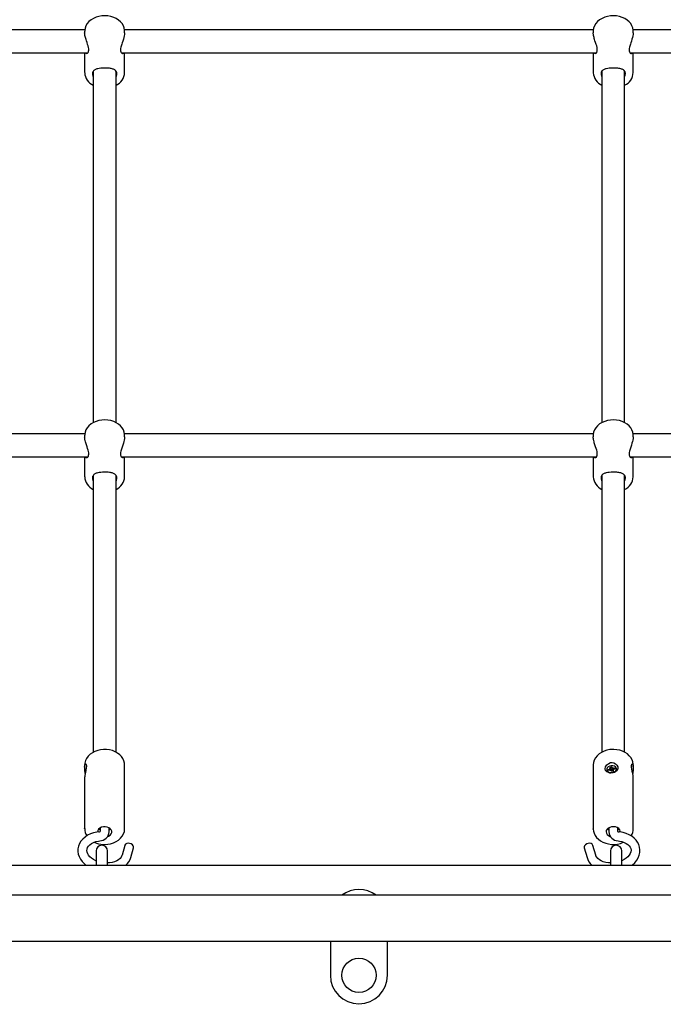
# Model space of a CAD drawing. Units: metres. Extents: x 4.1 to 18, y 5.5 to 17.9.
# Drawn here: x 8.8 to 9.3, y 11.7 to 12.4 of the extents above; entities that cross this region are included whole.
import ezdxf

# ---------------------------------------------------------------- set-up
doc = ezdxf.new("R2010")
doc.units = ezdxf.units.M
doc.header["$LTSCALE"] = 100
doc.header["$PDSIZE"] = -1
doc.linetypes.add('SLD-Сплошная', pattern=[0])
doc.layers.add('ПРИМЕЧАНИЯ', color=7, linetype='SLD-Сплошная')
doc.styles.add('SLDTEXTSTYLE3', font='isocpeui.ttf')
doc.dimstyles.new('SLDDIMSTYLE3', dxfattribs={"dimtxt": 0.3, "dimasz": 0.3, "dimexe": 0, "dimexo": 0.0625, "dimgap": 0.075, "dimtad": 2, "dimrnd": 1e-09, "dimzin": 12, "dimdsep": 46, "dimtxsty": 'SLDTEXTSTYLE3', "dimsah": 1, "dimcen": 0.09, "dimadec": 0, "dimazin": 3, "dimtfac": 1, "dimtdec": 3, "dimtofl": 0, "dimtmove": 0, "dimatfit": 3, "dimfxl": 1, "dimfrac": 2, "dimtolj": 1, "dimtzin": 12, "dimarcsym": 0})

# ---------------------------------------------------------------- blocks, each defined once
blk = doc.blocks.new('_D_13')
at = {"layer": 'Defpoints', "color": 0, "transparency": 16777216}
for p in [(14.94967, 17.47464), (14.94967, 14.86948), (7.70395, 11.42107)]:
    blk.add_point(p, dxfattribs=at)
at = {"layer": 'ПРИМЕЧАНИЯ', "color": 0, "lineweight": -2, "transparency": 16777216}
for p, q in [((7.70395, 11.48357), (7.70395, 17.47464)), ((8.00395, 17.47464), (14.64967, 17.47464)), ((14.94967, 14.93198), (14.94967, 17.47464))]:
    blk.add_line(p, q, dxfattribs=at)
at = {"layer": 'ПРИМЕЧАНИЯ', "color": 0, "transparency": 16777216}
for points in [[(8.00395, 17.52464), (8.00395, 17.42464), (7.70395, 17.47464)], [(14.64967, 17.52464), (14.64967, 17.42464), (14.94967, 17.47464)]]:
    blk.add_solid(points, dxfattribs=at)
at = {"layer": 'ПРИМЕЧАНИЯ', "color": 0, "transparency": 16777216, "insert": (11.17681, 17.8535), "char_height": 0.3, "attachment_point": 2, "style": 'SLDTEXTSTYLE3'}
blk.add_mtext('\\A1;7.25м', dxfattribs=at)
blk = doc.blocks.new('_D_14')
at = {"layer": 'Defpoints', "color": 0, "transparency": 16777216}
for p in [(16.94967, 14.34948), (5.35464, 11.42648), (16.94967, 5.56675)]:
    blk.add_point(p, dxfattribs=at)
at = {"layer": 'ПРИМЕЧАНИЯ', "color": 0, "lineweight": -2, "transparency": 16777216}
for p, q in [((16.94967, 14.28698), (16.94967, 5.56675)), ((5.35464, 11.36398), (5.35464, 5.56675)), ((5.65464, 5.56675), (16.64967, 5.56675))]:
    blk.add_line(p, q, dxfattribs=at)
at = {"layer": 'ПРИМЕЧАНИЯ', "color": 0, "transparency": 16777216}
for points in [[(5.65464, 5.61675), (5.65464, 5.51675), (5.35464, 5.56675)], [(16.64967, 5.61675), (16.64967, 5.51675), (16.94967, 5.56675)]]:
    blk.add_solid(points, dxfattribs=at)
at = {"layer": 'ПРИМЕЧАНИЯ', "color": 0, "transparency": 16777216, "insert": (11.15216, 5.94175), "char_height": 0.3, "attachment_point": 2, "style": 'SLDTEXTSTYLE3'}
blk.add_mtext('\\A1;11.6м', dxfattribs=at)
blk = doc.blocks.new('_D_15')
at = {"layer": 'Defpoints', "color": 0, "transparency": 16777216}
for p in [(4.48915, 16.7599), (12.47364, 16.7599), (12.47364, 6.54306)]:
    blk.add_point(p, dxfattribs=at)
at = {"layer": 'ПРИМЕЧАНИЯ', "color": 0, "lineweight": -2, "transparency": 16777216}
for p, q in [((12.41114, 16.7599), (4.48915, 16.7599)), ((4.48915, 6.84306), (4.48915, 16.4599)), ((12.41114, 6.54306), (4.48915, 6.54306))]:
    blk.add_line(p, q, dxfattribs=at)
at = {"layer": 'ПРИМЕЧАНИЯ', "color": 0, "transparency": 16777216}
for points in [[(4.43915, 16.4599), (4.53915, 16.4599), (4.48915, 16.7599)], [(4.43915, 6.84306), (4.53915, 6.84306), (4.48915, 6.54306)]]:
    blk.add_solid(points, dxfattribs=at)
at = {"layer": 'ПРИМЕЧАНИЯ', "color": 0, "transparency": 16777216, "insert": (4.11415, 11.65148), "char_height": 0.3, "attachment_point": 2, "rotation": 90, "style": 'SLDTEXTSTYLE3'}
blk.add_mtext('\\A1;10.22м', dxfattribs=at)

msp = doc.modelspace()

# ---------------------------------------------------------------- linework, layer by layer
at = {"color": 7, "linetype": 'SLD-Сплошная', "lineweight": 25}
for p, q in [((8.86073, 12.37117), (8.65864, 12.37117)), ((8.86064, 12.37024), (8.86064, 12.36917)), ((9.21673, 12.37117), (8.88857, 12.37117)), ((8.88864, 12.36917), (8.88864, 12.37024)), ((9.21664, 12.37024), (9.21664, 12.36917)), ((9.44664, 12.37117), (9.24457, 12.37117)), ((9.24464, 12.36917), (9.24464, 12.37024)), ((8.65864, 12.35517), (8.86293, 12.35517)), ((8.86064, 12.35517), (8.86064, 12.34125)), ((8.88636, 12.35517), (9.21893, 12.35517)), ((8.88864, 12.34125), (8.88864, 12.35517)), ((9.21664, 12.35517), (9.21664, 12.34125)), ((9.24236, 12.35517), (9.44664, 12.35517)), ((9.24464, 12.34125), (9.24464, 12.35517)), ((8.86664, 12.34221), (8.86664, 12.09626)), ((8.88264, 12.09626), (8.88264, 12.34219)), ((9.22264, 12.34221), (9.22264, 12.09626)), ((9.23864, 12.09626), (9.23864, 12.34219)), ((8.86073, 12.08832), (8.65864, 12.08832)), ((8.86064, 12.0874), (8.86064, 12.08632)), ((9.21673, 12.08832), (8.88857, 12.08832)), ((8.88864, 12.08633), (8.88864, 12.0874)), ((9.21664, 12.0874), (9.21664, 12.08632)), ((9.44664, 12.08832), (9.24457, 12.08832)), ((9.24464, 12.08633), (9.24464, 12.0874)), ((8.65864, 12.07232), (8.86293, 12.07232)), ((8.86064, 12.07232), (8.86064, 12.0584)), ((8.88636, 12.07232), (9.21893, 12.07232)), ((8.88864, 12.0584), (8.88864, 12.07232)), ((9.21664, 12.07232), (9.21664, 12.0584)), ((9.24236, 12.07232), (9.44664, 12.07232)), ((9.24464, 12.0584), (9.24464, 12.07232)), ((8.86664, 12.05937), (8.86664, 11.86558)), ((8.88264, 11.86558), (8.88264, 12.05935)), ((9.22264, 12.05937), (9.22264, 11.8656)), ((9.23864, 11.8656), (9.23864, 12.05935)), ((8.86064, 11.85667), (8.86064, 11.85527)), ((8.88864, 11.81197), (8.88864, 11.85667)), ((9.21664, 11.85667), (9.21664, 11.81197)), ((9.2261, 11.85331), (9.22613, 11.8531)), ((9.22704, 11.85351), (9.22822, 11.85379)), ((9.22728, 11.85284), (9.22704, 11.85351)), ((9.22767, 11.85294), (9.22704, 11.85351)), ((9.22846, 11.85313), (9.22728, 11.85284)), ((9.22805, 11.85427), (9.22874, 11.85417)), ((9.22855, 11.85394), (9.22805, 11.85427)), ((9.22845, 11.85525), (9.22942, 11.85548)), ((9.22875, 11.85444), (9.22845, 11.85525)), ((9.22864, 11.85265), (9.22884, 11.85315)), ((9.22916, 11.85303), (9.22864, 11.85265)), ((9.22891, 11.85322), (9.22877, 11.85436)), ((9.22887, 11.85351), (9.22978, 11.85373)), ((9.22964, 11.852), (9.22934, 11.85281)), ((9.22942, 11.85548), (9.22971, 11.85467)), ((9.22978, 11.85373), (9.22942, 11.85548)), ((9.2306, 11.85223), (9.22964, 11.852)), ((9.22978, 11.85373), (9.22986, 11.85353)), ((9.2299, 11.85445), (9.23041, 11.85484)), ((9.23014, 11.85325), (9.23023, 11.85331)), ((9.23041, 11.85484), (9.23022, 11.85434)), ((9.23023, 11.85322), (9.23029, 11.85321)), ((9.23029, 11.85312), (9.2304, 11.85219)), ((9.23101, 11.85321), (9.23031, 11.85331)), ((9.23031, 11.85305), (9.2306, 11.85223)), ((9.2305, 11.85354), (9.23101, 11.85321)), ((9.23059, 11.85435), (9.23177, 11.85464)), ((9.23202, 11.85398), (9.23083, 11.85369)), ((9.23131, 11.85381), (9.23177, 11.85464)), ((9.23177, 11.85464), (9.23202, 11.85398)), ((9.23298, 11.85395), (9.23295, 11.85417)), ((9.24464, 11.85527), (9.24464, 11.85667)), ((8.86064, 11.84829), (8.86064, 11.81197)), ((9.24464, 11.81197), (9.24464, 11.8483)), ((8.86064, 11.81197), (8.86064, 11.81215)), ((8.87149, 11.81265), (8.87149, 11.81022)), ((8.87779, 11.80987), (8.87779, 11.81265)), ((9.21664, 11.81182), (9.21664, 11.81197)), ((9.22749, 11.81265), (9.22749, 11.80987)), ((9.23379, 11.81022), (9.23379, 11.81265)), ((8.88881, 11.80041), (8.88691, 11.79367)), ((8.89297, 11.79196), (8.89487, 11.7987)), ((9.21041, 11.7987), (9.21231, 11.79196)), ((9.21837, 11.79367), (9.21647, 11.80041)), ((8.86864, 11.79648), (8.86864, 11.78648)), ((8.87664, 11.78648), (8.87664, 11.79648)), ((9.22864, 11.79648), (9.22864, 11.78648)), ((9.23664, 11.78648), (9.23664, 11.79648)), ((8.58582, 11.78648), (9.54864, 11.78648)), ((9.54034, 11.76548), (8.59632, 11.76548)), ((8.60725, 11.73348), (9.54034, 11.73348)), ((9.03264, 11.73348), (9.03264, 11.70948)), ((9.07264, 11.70948), (9.07264, 11.73348))]:
    msp.add_line(p, q, dxfattribs=at)
at = {"color": 7, "linetype": 'SLD-Сплошная', "lineweight": 25, "flags": 128}
for points in [[(8.8886, 12.37018), (8.88862, 12.37088), (8.88834, 12.3725), (8.88776, 12.37404), (8.8869, 12.37549), (8.88577, 12.37682), (8.88439, 12.37802), (8.88277, 12.37904), (8.88097, 12.37987), (8.87901, 12.38049), (8.87696, 12.38087), (8.87485, 12.38102), (8.87274, 12.38092), (8.87066, 12.38058), (8.86866, 12.38), (8.86679, 12.37919), (8.86509, 12.37816), (8.86361, 12.37692), (8.86239, 12.3755), (8.86148, 12.37395), (8.8609, 12.37232), (8.86065, 12.37066), (8.86067, 12.37023)], [(9.2446, 12.37018), (9.24462, 12.37088), (9.24434, 12.3725), (9.24376, 12.37404), (9.2429, 12.37549), (9.24177, 12.37682), (9.24039, 12.37802), (9.23877, 12.37904), (9.23697, 12.37987), (9.23501, 12.38049), (9.23296, 12.38087), (9.23085, 12.38102), (9.22874, 12.38092), (9.22666, 12.38058), (9.22466, 12.38), (9.22279, 12.37919), (9.22109, 12.37816), (9.21961, 12.37692), (9.21839, 12.3755), (9.21748, 12.37395), (9.2169, 12.37232), (9.21665, 12.37066), (9.21667, 12.37023)], [(8.86112, 12.35517), (8.86114, 12.35513), (8.86149, 12.35481), (8.86192, 12.35467), (8.86237, 12.35474), (8.86261, 12.35486), (8.86284, 12.35506), (8.86305, 12.35532), (8.86324, 12.35565), (8.86343, 12.35626), (8.86351, 12.35702), (8.86347, 12.35789), (8.86331, 12.35887), (8.86306, 12.35989), (8.86273, 12.36096), (8.86231, 12.36224), (8.86187, 12.36356), (8.86163, 12.36429), (8.8614, 12.36503), (8.86119, 12.36577), (8.861, 12.36651), (8.86086, 12.36715), (8.86076, 12.36778), (8.86068, 12.36839), (8.86064, 12.36896), (8.86065, 12.36917)], [(8.88864, 12.36917), (8.88864, 12.36897), (8.88856, 12.36801), (8.88837, 12.36693), (8.8881, 12.36581), (8.88776, 12.36462), (8.88733, 12.3633), (8.88687, 12.36195), (8.88663, 12.36123), (8.88641, 12.36051), (8.8862, 12.35979), (8.88602, 12.35908), (8.88584, 12.35811), (8.88576, 12.35721), (8.88582, 12.35643), (8.88599, 12.35578), (8.88625, 12.35528), (8.88658, 12.35493), (8.88701, 12.35471), (8.88746, 12.35468), (8.8877, 12.35476), (8.88792, 12.35491), (8.88813, 12.35512), (8.88816, 12.35517)], [(9.21712, 12.35517), (9.21714, 12.35513), (9.21749, 12.35481), (9.21792, 12.35467), (9.21837, 12.35474), (9.21861, 12.35486), (9.21884, 12.35506), (9.21905, 12.35532), (9.21924, 12.35565), (9.21943, 12.35626), (9.21951, 12.35702), (9.21947, 12.35789), (9.21931, 12.35887), (9.21906, 12.35989), (9.21873, 12.36096), (9.21831, 12.36224), (9.21787, 12.36356), (9.21763, 12.36429), (9.2174, 12.36503), (9.21719, 12.36577), (9.217, 12.36651), (9.21686, 12.36715), (9.21676, 12.36778), (9.21668, 12.36839), (9.21664, 12.36896), (9.21665, 12.36917)], [(9.24464, 12.36917), (9.24464, 12.36897), (9.24456, 12.36801), (9.24437, 12.36693), (9.2441, 12.36581), (9.24376, 12.36462), (9.24333, 12.3633), (9.24287, 12.36195), (9.24263, 12.36123), (9.24241, 12.36051), (9.2422, 12.35979), (9.24202, 12.35908), (9.24184, 12.35811), (9.24176, 12.35721), (9.24182, 12.35643), (9.24199, 12.35578), (9.24225, 12.35528), (9.24258, 12.35493), (9.24301, 12.35471), (9.24346, 12.35468), (9.2437, 12.35476), (9.24392, 12.35491), (9.24413, 12.35512), (9.24416, 12.35517)], [(8.88314, 12.34045), (8.88312, 12.34088), (8.88305, 12.34129), (8.88293, 12.34167), (8.88276, 12.34202), (8.88232, 12.34262), (8.88204, 12.34287), (8.88172, 12.34311), (8.88133, 12.34333), (8.88089, 12.34353), (8.88041, 12.34371), (8.87988, 12.34387), (8.87928, 12.34401), (8.87863, 12.34414), (8.87792, 12.34424), (8.87717, 12.34432), (8.8765, 12.34437), (8.87581, 12.34441), (8.87508, 12.34443), (8.87435, 12.34443), (8.87312, 12.34439), (8.87191, 12.3443), (8.87079, 12.34416), (8.86975, 12.34396), (8.86922, 12.34382), (8.86872, 12.34366), (8.86826, 12.34348), (8.86783, 12.34327), (8.86742, 12.34301), (8.86705, 12.34271), (8.86674, 12.34236), (8.86648, 12.34196), (8.86623, 12.34129), (8.86614, 12.3405), (8.86621, 12.33964), (8.86644, 12.3387), (8.86664, 12.3382)], [(9.23914, 12.34045), (9.23912, 12.34088), (9.23905, 12.34129), (9.23893, 12.34167), (9.23876, 12.34202), (9.23832, 12.34262), (9.23804, 12.34287), (9.23772, 12.34311), (9.23733, 12.34333), (9.23689, 12.34353), (9.23641, 12.34371), (9.23588, 12.34387), (9.23528, 12.34401), (9.23463, 12.34414), (9.23392, 12.34424), (9.23317, 12.34432), (9.2325, 12.34437), (9.23181, 12.34441), (9.23108, 12.34443), (9.23035, 12.34443), (9.22912, 12.34439), (9.22791, 12.3443), (9.22679, 12.34416), (9.22575, 12.34396), (9.22522, 12.34382), (9.22472, 12.34366), (9.22426, 12.34348), (9.22383, 12.34327), (9.22342, 12.34301), (9.22305, 12.34271), (9.22274, 12.34236), (9.22248, 12.34196), (9.22223, 12.34129), (9.22214, 12.3405), (9.22221, 12.33964), (9.22244, 12.3387), (9.22264, 12.3382)], [(8.8886, 12.08734), (8.88862, 12.08804), (8.88834, 12.08966), (8.88776, 12.0912), (8.8869, 12.09265), (8.88577, 12.09398), (8.88439, 12.09517), (8.88277, 12.0962), (8.88097, 12.09703), (8.87901, 12.09764), (8.87696, 12.09803), (8.87485, 12.09817), (8.87274, 12.09808), (8.87066, 12.09774), (8.86866, 12.09716), (8.86679, 12.09635), (8.86509, 12.09532), (8.86361, 12.09408), (8.86239, 12.09266), (8.86148, 12.09111), (8.8609, 12.08948), (8.86065, 12.08782), (8.86067, 12.08739)], [(9.2446, 12.08734), (9.24462, 12.08804), (9.24434, 12.08966), (9.24376, 12.0912), (9.2429, 12.09265), (9.24177, 12.09398), (9.24039, 12.09517), (9.23877, 12.0962), (9.23697, 12.09703), (9.23501, 12.09764), (9.23296, 12.09803), (9.23085, 12.09817), (9.22874, 12.09808), (9.22666, 12.09774), (9.22466, 12.09716), (9.22279, 12.09635), (9.22109, 12.09532), (9.21961, 12.09408), (9.21839, 12.09266), (9.21748, 12.09111), (9.2169, 12.08948), (9.21665, 12.08782), (9.21667, 12.08739)], [(8.86112, 12.07232), (8.86114, 12.07229), (8.86149, 12.07197), (8.86192, 12.07183), (8.86237, 12.0719), (8.86261, 12.07202), (8.86284, 12.07221), (8.86305, 12.07248), (8.86324, 12.07281), (8.86343, 12.07342), (8.86351, 12.07418), (8.86347, 12.07505), (8.86331, 12.07603), (8.86306, 12.07704), (8.86273, 12.07812), (8.86231, 12.07939), (8.86187, 12.08071), (8.86163, 12.08145), (8.8614, 12.08218), (8.86119, 12.08293), (8.861, 12.08367), (8.86086, 12.08431), (8.86076, 12.08493), (8.86068, 12.08554), (8.86064, 12.08612), (8.86065, 12.08632)], [(8.88864, 12.08633), (8.88864, 12.08613), (8.88856, 12.08517), (8.88837, 12.08409), (8.8881, 12.08296), (8.88776, 12.08178), (8.88733, 12.08046), (8.88687, 12.07911), (8.88663, 12.07838), (8.88641, 12.07767), (8.8862, 12.07694), (8.88602, 12.07624), (8.88584, 12.07527), (8.88576, 12.07436), (8.88582, 12.07359), (8.88599, 12.07294), (8.88625, 12.07244), (8.88658, 12.07209), (8.88701, 12.07186), (8.88746, 12.07184), (8.8877, 12.07192), (8.88792, 12.07206), (8.88813, 12.07228), (8.88816, 12.07232)], [(9.21712, 12.07232), (9.21714, 12.07229), (9.21749, 12.07197), (9.21792, 12.07183), (9.21837, 12.0719), (9.21861, 12.07202), (9.21884, 12.07221), (9.21905, 12.07248), (9.21924, 12.07281), (9.21943, 12.07342), (9.21951, 12.07418), (9.21947, 12.07505), (9.21931, 12.07603), (9.21906, 12.07704), (9.21873, 12.07812), (9.21831, 12.07939), (9.21787, 12.08071), (9.21763, 12.08145), (9.2174, 12.08218), (9.21719, 12.08293), (9.217, 12.08367), (9.21686, 12.08431), (9.21676, 12.08493), (9.21668, 12.08554), (9.21664, 12.08612), (9.21665, 12.08632)], [(9.24464, 12.08633), (9.24464, 12.08613), (9.24456, 12.08517), (9.24437, 12.08409), (9.2441, 12.08296), (9.24376, 12.08178), (9.24333, 12.08046), (9.24287, 12.07911), (9.24263, 12.07838), (9.24241, 12.07767), (9.2422, 12.07694), (9.24202, 12.07624), (9.24184, 12.07527), (9.24176, 12.07436), (9.24182, 12.07359), (9.24199, 12.07294), (9.24225, 12.07244), (9.24258, 12.07209), (9.24301, 12.07186), (9.24346, 12.07184), (9.2437, 12.07192), (9.24392, 12.07206), (9.24413, 12.07228), (9.24416, 12.07232)], [(8.88314, 12.05761), (8.88312, 12.05804), (8.88305, 12.05844), (8.88293, 12.05883), (8.88276, 12.05918), (8.88232, 12.05977), (8.88204, 12.06003), (8.88172, 12.06026), (8.88133, 12.06049), (8.88089, 12.06069), (8.88041, 12.06087), (8.87988, 12.06103), (8.87928, 12.06117), (8.87863, 12.06129), (8.87792, 12.0614), (8.87717, 12.06148), (8.8765, 12.06153), (8.87581, 12.06156), (8.87508, 12.06158), (8.87435, 12.06158), (8.87312, 12.06155), (8.87191, 12.06146), (8.87079, 12.06132), (8.86975, 12.06111), (8.86922, 12.06098), (8.86872, 12.06082), (8.86826, 12.06063), (8.86783, 12.06042), (8.86742, 12.06016), (8.86705, 12.05986), (8.86674, 12.05951), (8.86648, 12.05911), (8.86623, 12.05845), (8.86614, 12.05766), (8.86621, 12.0568), (8.86644, 12.05586), (8.86664, 12.05536)], [(9.23914, 12.05761), (9.23912, 12.05804), (9.23905, 12.05844), (9.23893, 12.05883), (9.23876, 12.05918), (9.23832, 12.05977), (9.23804, 12.06003), (9.23772, 12.06026), (9.23733, 12.06049), (9.23689, 12.06069), (9.23641, 12.06087), (9.23588, 12.06103), (9.23528, 12.06117), (9.23463, 12.06129), (9.23392, 12.0614), (9.23317, 12.06148), (9.2325, 12.06153), (9.23181, 12.06156), (9.23108, 12.06158), (9.23035, 12.06158), (9.22912, 12.06155), (9.22791, 12.06146), (9.22679, 12.06132), (9.22575, 12.06111), (9.22522, 12.06098), (9.22472, 12.06082), (9.22426, 12.06063), (9.22383, 12.06042), (9.22342, 12.06016), (9.22305, 12.05986), (9.22274, 12.05951), (9.22248, 12.05911), (9.22223, 12.05845), (9.22214, 12.05766), (9.22221, 12.0568), (9.22244, 12.05586), (9.22264, 12.05536)], [(8.88862, 11.85661), (8.88853, 11.85804), (8.88812, 11.85964), (8.88741, 11.86116), (8.88643, 11.86257), (8.88519, 11.86386), (8.8837, 11.86499), (8.88199, 11.86595), (8.88012, 11.86669), (8.87811, 11.86721), (8.87603, 11.86749), (8.87391, 11.86753), (8.87181, 11.86732), (8.86976, 11.86687), (8.86781, 11.86618), (8.86601, 11.86526), (8.8644, 11.86413), (8.86304, 11.86279), (8.86195, 11.8613), (8.86118, 11.8597), (8.86075, 11.85804), (8.86067, 11.85682)], [(9.22947, 11.8675), (9.22831, 11.86739), (9.22625, 11.867), (9.22427, 11.86637), (9.22243, 11.86551), (9.22078, 11.86442), (9.21934, 11.86314), (9.21819, 11.86168), (9.21734, 11.8601), (9.21683, 11.85845), (9.21664, 11.85679)], [(9.24461, 11.85666), (9.24463, 11.85713), (9.24438, 11.85877), (9.24384, 11.86033), (9.24301, 11.8618), (9.24191, 11.86316), (9.24055, 11.86439), (9.23896, 11.86544), (9.23718, 11.8663), (9.23524, 11.86695), (9.23319, 11.86736), (9.23108, 11.86754), (9.22947, 11.8675)], [(8.86098, 11.85066), (8.86095, 11.8511), (8.86089, 11.85175), (8.86085, 11.85221), (8.86081, 11.85256), (8.86078, 11.85292), (8.86072, 11.8536), (8.86069, 11.85405), (8.86067, 11.85439), (8.86065, 11.85473), (8.86064, 11.85523), (8.86064, 11.85557), (8.86066, 11.85589), (8.8607, 11.8563), (8.86073, 11.85656), (8.86078, 11.85679), (8.86086, 11.85704), (8.86093, 11.85719), (8.861, 11.8573), (8.86111, 11.85742), (8.86119, 11.85746), (8.86127, 11.85747), (8.8614, 11.85742), (8.86157, 11.85723), (8.86168, 11.85696), (8.86179, 11.85645), (8.86181, 11.85622), (8.86182, 11.85597), (8.86182, 11.85575), (8.86181, 11.85546), (8.86179, 11.85515), (8.86173, 11.85457), (8.86168, 11.85415), (8.86157, 11.85349), (8.86148, 11.85305), (8.86139, 11.85259), (8.86139, 11.85259)], [(9.22612, 11.85186), (9.2253, 11.85275), (9.22501, 11.85392), (9.22529, 11.85532), (9.22613, 11.85671), (9.22748, 11.85782), (9.22869, 11.8583), (9.23, 11.8584), (9.23117, 11.85814), (9.23224, 11.85755), (9.23316, 11.85664), (9.23378, 11.85542), (9.23388, 11.8541), (9.23336, 11.8529), (9.23226, 11.85196), (9.23105, 11.85144), (9.22962, 11.85116), (9.22835, 11.85115), (9.22725, 11.85135), (9.22626, 11.85177), (9.22612, 11.85186)], [(9.23036, 11.85146), (9.2314, 11.85184), (9.23223, 11.85243), (9.23277, 11.85316), (9.23296, 11.85395), (9.23278, 11.85472), (9.23225, 11.85539), (9.23142, 11.85587), (9.23038, 11.85613), (9.22925, 11.85613), (9.22816, 11.85586), (9.22721, 11.85537), (9.22651, 11.8547), (9.22614, 11.85393), (9.22614, 11.85314), (9.2265, 11.85241), (9.22719, 11.85182), (9.22814, 11.85145), (9.22923, 11.85132), (9.23036, 11.85146)], [(9.24464, 11.8483), (9.24464, 11.84837), (9.24462, 11.84868), (9.2446, 11.84894), (9.24456, 11.84924), (9.24449, 11.84965), (9.24444, 11.84996), (9.24438, 11.8503), (9.24428, 11.85079), (9.2442, 11.85115), (9.24412, 11.85151), (9.244, 11.8521), (9.24391, 11.85251), (9.24383, 11.85292), (9.2437, 11.85357), (9.24356, 11.85446), (9.24352, 11.85478), (9.24349, 11.8551), (9.24347, 11.85534), (9.24346, 11.85563), (9.24346, 11.85591), (9.24349, 11.85636), (9.24352, 11.85662), (9.2436, 11.85697), (9.24371, 11.85722), (9.2438, 11.85735), (9.24387, 11.85741), (9.24394, 11.85746), (9.24408, 11.85746), (9.24418, 11.85742), (9.24425, 11.85735), (9.24432, 11.85725), (9.24441, 11.85705), (9.24447, 11.85687), (9.24453, 11.85666), (9.24458, 11.8563), (9.24461, 11.85602), (9.24463, 11.85571), (9.24464, 11.85526), (9.24464, 11.85493), (9.24462, 11.85458), (9.24459, 11.85404), (9.24457, 11.85366), (9.24453, 11.85327), (9.24448, 11.85264), (9.24439, 11.85176), (9.24433, 11.85109), (9.2443, 11.85065)], [(8.87508, 11.81344), (8.87372, 11.81339), (8.87243, 11.81308), (8.8713, 11.81254), (8.87042, 11.81179), (8.86985, 11.81091), (8.86964, 11.80995), (8.86964, 11.80987)], [(8.87059, 11.81197), (8.8707, 11.81186), (8.87149, 11.81128)], [(8.87347, 11.80113), (8.87464, 11.8011), (8.87675, 11.80122), (8.87883, 11.80158), (8.88081, 11.80219), (8.88267, 11.80303), (8.88435, 11.80409), (8.8858, 11.80536), (8.88699, 11.8068), (8.88787, 11.80837), (8.88842, 11.81002), (8.88864, 11.81169), (8.88861, 11.81203)], [(8.8768, 11.80664), (8.87744, 11.80691), (8.87845, 11.80756), (8.87918, 11.80838), (8.87958, 11.80931), (8.87961, 11.81029), (8.87927, 11.81123), (8.87858, 11.81207), (8.87761, 11.81275), (8.87641, 11.81322), (8.87508, 11.81344)], [(8.87779, 11.81128), (8.87798, 11.8114), (8.87869, 11.81197)], [(9.21667, 11.81179), (9.21678, 11.81043), (9.21722, 11.80884), (9.21795, 11.80733), (9.21896, 11.80593), (9.22023, 11.80465), (9.22175, 11.80354), (9.22347, 11.80261), (9.22536, 11.80188), (9.22738, 11.80139), (9.22947, 11.80113), (9.23158, 11.80112), (9.23369, 11.80135), (9.23572, 11.80182), (9.23766, 11.80254), (9.2379, 11.80266)], [(9.23564, 11.80987), (9.23558, 11.81043), (9.23518, 11.81136), (9.23445, 11.81219), (9.23344, 11.81284), (9.23222, 11.81327), (9.23088, 11.81345), (9.22952, 11.81336), (9.22825, 11.81301), (9.22715, 11.81244), (9.22632, 11.81167), (9.2258, 11.81077), (9.22564, 11.8098), (9.22585, 11.80884), (9.22642, 11.80795), (9.2273, 11.80721), (9.22843, 11.80666), (9.22846, 11.80665)], [(9.22659, 11.81197), (9.22683, 11.81175), (9.22749, 11.81128)], [(9.23379, 11.81128), (9.23413, 11.8115), (9.23469, 11.81197)], [(8.87052, 11.80986), (8.86923, 11.80968), (8.86692, 11.80916), (8.86474, 11.80841), (8.86271, 11.80744), (8.86089, 11.80625), (8.8593, 11.80486), (8.858, 11.8033), (8.857, 11.80161), (8.85632, 11.79983), (8.85596, 11.79801), (8.85593, 11.79617), (8.8562, 11.79434), (8.85677, 11.79255), (8.85764, 11.79081), (8.8588, 11.78916), (8.86022, 11.78762), (8.86157, 11.78648)], [(9.24371, 11.78648), (9.24409, 11.78676), (9.24571, 11.78827), (9.24707, 11.78994), (9.24813, 11.79172), (9.24888, 11.79358), (9.24929, 11.79547), (9.24937, 11.79735), (9.24913, 11.79918), (9.24858, 11.80094), (9.24774, 11.8026), (9.24663, 11.80414), (9.24525, 11.80555), (9.24362, 11.8068), (9.24176, 11.80787), (9.23971, 11.80873), (9.2375, 11.80938), (9.23528, 11.80979), (9.23476, 11.80986)], [(8.86864, 11.78956), (8.86854, 11.7896), (8.86693, 11.79042), (8.86553, 11.79136), (8.86435, 11.79239), (8.86343, 11.79347), (8.86277, 11.79456), (8.86236, 11.79565), (8.8622, 11.79672), (8.8623, 11.79782), (8.86272, 11.79897), (8.86334, 11.79992), (8.86429, 11.8009), (8.86548, 11.80176), (8.8669, 11.80249), (8.86851, 11.80306), (8.87028, 11.80346), (8.87121, 11.80359)], [(8.89487, 11.7987), (8.89492, 11.79934), (8.89465, 11.80014), (8.89404, 11.80088), (8.89316, 11.80145), (8.89212, 11.8018), (8.89105, 11.80187), (8.89008, 11.80167), (8.88932, 11.80121), (8.88886, 11.80055), (8.88881, 11.80041)], [(9.21316, 11.8018), (9.21212, 11.80145), (9.21124, 11.80088), (9.21063, 11.80014), (9.21036, 11.79934), (9.21041, 11.7987)], [(9.23407, 11.80359), (9.23501, 11.80346), (9.23677, 11.80306), (9.23837, 11.8025), (9.23976, 11.80178), (9.24092, 11.80096), (9.24183, 11.80006), (9.24249, 11.79911), (9.2429, 11.79811), (9.24308, 11.79702), (9.24296, 11.7958), (9.24259, 11.79473), (9.24191, 11.79355), (9.24096, 11.79242), (9.23977, 11.79137), (9.23835, 11.79042), (9.23673, 11.7896), (9.23664, 11.78956)], [(8.88691, 11.79367), (8.88675, 11.79321), (8.88623, 11.79223), (8.88548, 11.79132), (8.88441, 11.7904), (8.8831, 11.7896), (8.88158, 11.78895), (8.87988, 11.78847), (8.87805, 11.78816), (8.87664, 11.78808)], [(9.22864, 11.78808), (9.22723, 11.78816), (9.2254, 11.78847), (9.22371, 11.78895), (9.22221, 11.78959), (9.22093, 11.79036), (9.21989, 11.79122), (9.2191, 11.79215), (9.21856, 11.79313), (9.21837, 11.79367)]]:
    msp.add_lwpolyline(points, dxfattribs=at)
at = {"color": 7, "linetype": 'SLD-Сплошная', "lineweight": 25}
msp.add_circle((9.05264, 11.70948), 0.012, dxfattribs=at)
for centre, radius, start, end in [((8.87084, 12.34167), 0.01017, 182.82485, 245.64307), ((8.87881, 12.34142), 0.00979, 293.02702, 358.83232), ((8.87712, 12.34057), 0.00602, 336.4532, 358.86721), ((9.22684, 12.34167), 0.01017, 182.82485, 245.64307), ((9.23481, 12.34142), 0.00979, 293.02702, 358.83232), ((9.23312, 12.34057), 0.00602, 336.4532, 358.86721), ((8.87084, 12.05883), 0.01017, 182.82485, 245.64307), ((8.87881, 12.05858), 0.00979, 293.02702, 358.83232), ((8.87712, 12.05773), 0.00602, 336.4532, 358.86721), ((9.22684, 12.05883), 0.01017, 182.82485, 245.64307), ((9.23481, 12.05858), 0.00979, 293.02702, 358.83232), ((9.23312, 12.05773), 0.00602, 336.4532, 358.86721), ((8.88753, 11.84583), 0.027, 165.49471, 174.76536), ((9.22877, 11.85385), 0.00275, 195.91232, 274.47946), ((9.22802, 11.85467), 0.000903, 282.90341, 305.83276), ((9.2287, 11.85213), 0.00102, 82.43143, 103.51044), ((9.22841, 11.85431), 0.000364, 337.47957, 19.76199), ((9.22892, 11.85265), 0.000452, 21.54999, 58.07763), ((9.23013, 11.85483), 0.000452, 201.54999, 238.07763), ((9.23032, 11.85372), 0.000501, 202.97034, 249.7981), ((9.23035, 11.85535), 0.00102, 262.43143, 283.51044), ((9.23065, 11.85317), 0.000364, 157.47957, 199.76199), ((9.23103, 11.85281), 0.000903, 102.90341, 125.83276), ((9.2303, 11.85397), 0.00267, 278.39947, 359.59226), ((8.86883, 11.81173), 0.00816, 176.74608, 214.87583), ((9.23664, 11.81172), 0.00798, 324.45902, 2.38813), ((8.87037, 11.81204), 0.00219, 273.9331, 303.42299), ((8.87107, 11.81033), 0.00674, 271.24812, 356.09807), ((9.23427, 11.81039), 0.0068, 184.3451, 268.30871), ((9.23484, 11.81182), 0.00196, 234.48208, 267.69965), ((8.87414, 11.81653), 0.01542, 244.08964, 267.53735), ((8.87264, 11.79648), 0.004, 0, 180), ((9.21406, 11.79929), 0.00266, 24.75288, 109.70406), ((9.23264, 11.79648), 0.004, 0, 180), ((8.88221, 11.79495), 0.01117, 310.6996, 344.48849), ((9.22351, 11.7952), 0.01167, 196.10287, 228.36574), ((9.05264, 11.74948), 0.02, 53.1301, 126.8699), ((9.05264, 11.70948), 0.02, 180, 0)]:
    msp.add_arc(centre, radius, start, end, dxfattribs=at)
for centre, major_axis, ratio, start_param, end_param in [((9.22805, 11.85427), (-0.00129, 0.00553), 0.073009, 4.492589, 4.635308), ((9.22805, 11.85427), (-0.00055, 0.00641), 0.106319, 4.527424, 4.688375), ((9.22864, 11.85265), (-0.00141, 0.00602), 0.049827, 4.724856, 4.783739), ((9.23041, 11.85484), (-0.00121, 0.00625), 0.091667, 1.614641, 1.80894), ((9.23041, 11.85484), (-0.00002, 0.00583), 0.034534, 1.656387, 1.850686), ((9.23101, 11.85321), (-0.00024, 0.0063), 0.077625, 1.515068, 1.571952)]:
    msp.add_ellipse(centre, major_axis=major_axis, ratio=ratio, start_param=start_param, end_param=end_param, dxfattribs=at)

# ---------------------------------------------------------------- dimensions: what is measured, and where the dimension line sits
at = {"layer": 'ПРИМЕЧАНИЯ', "color": 7, "true_color": 0xffffff}
dim = msp.add_linear_dim(base=(14.94967, 17.47464), p1=(7.70395, 11.42107), p2=(14.94967, 14.86948), dimstyle='SLDDIMSTYLE3', override={"dimpost": 'м'}, dxfattribs=at)
dim.commit()
dim.dimension.update_dxf_attribs({"geometry": '_D_13', "text_midpoint": (11.17681, 17.47464), "dimtype": 160})
at = {"layer": 'ПРИМЕЧАНИЯ', "color": 251, "true_color": 0x636466}
for base, p1, p2, angle, override, picture, middle in [((4.48915, 16.7599), (12.47364, 6.54306), (12.47364, 16.7599), 90, {"dimpost": 'м'}, '_D_15', (4.48915, 11.65148)), ((16.94967, 5.56675), (5.35464, 11.42648), (16.94967, 14.34948), 0, {"dimtad": 3, "dimpost": 'м'}, '_D_14', (11.15216, 5.56675))]:
    dim = msp.add_linear_dim(base=base, p1=p1, p2=p2, angle=angle, dimstyle='SLDDIMSTYLE3', override=override, dxfattribs=at)
    dim.commit()
    dim.dimension.update_dxf_attribs({"geometry": picture, "text_midpoint": middle, "dimtype": 160})

doc.saveas('drawing.dxf')
